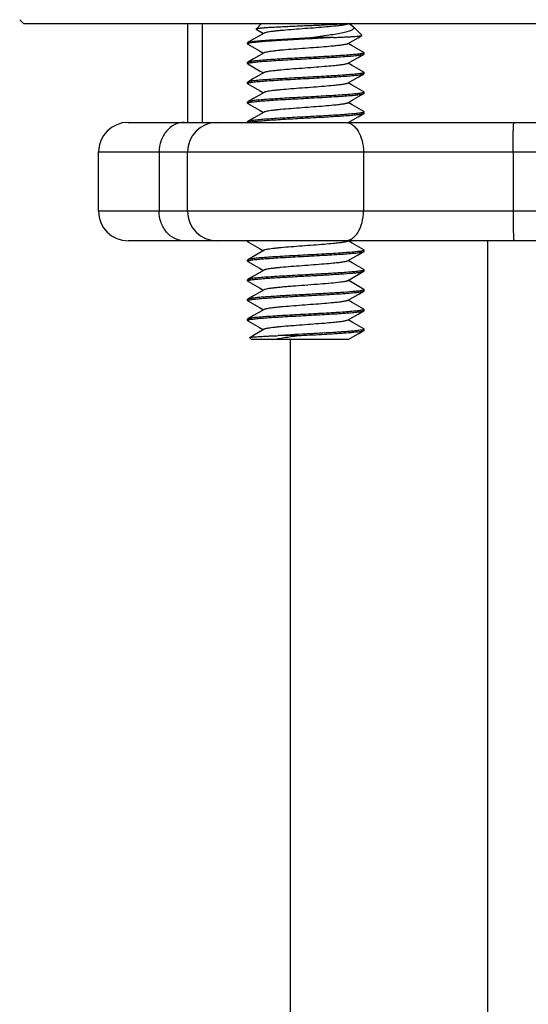
# Model space of a CAD drawing. Units: millimetres. Extents: x 84 to 533, y 41 to 799.
# Drawn here: x 410 to 436, y 430 to 480 of the extents above; entities that cross this region are included whole.
import ezdxf

# ---------------------------------------------------------------- set-up
doc = ezdxf.new("R2010")
doc.units = ezdxf.units.MM
doc.header["$LTSCALE"] = 54.820741
doc.layers.get('0').update_dxf_attribs({"linetype": 'CONTINUOUS'})
doc.layers.add('COMPONENTI', color=7, linetype='CONTINUOUS')
doc.layers.add('GEOM', color=7, linetype='CONTINUOUS')

msp = doc.modelspace()

# ---------------------------------------------------------------- linework, layer by layer
at = {"color": 2, "linetype": 'Continuous'}
msp.add_line((419.243, 479.774), (419.243, 474.774), dxfattribs=at)
at = {"layer": 'COMPONENTI', "color": 7, "linetype": 'Continuous'}
for p, q in [((410.193, 479.774), (409.993, 479.974)), ((410.194, 479.774), (459.659, 479.774)), ((421.969, 479.499), (422.243, 479.774)), ((426.61, 479.753), (426.645, 479.774)), ((426.842, 479.659), (426.645, 479.774)), ((421.973, 479.488), (422.342, 479.274)), ((426.842, 479.659), (426.902, 479.615)), ((427.335, 479.182), (426.902, 479.615)), ((421.543, 478.745), (421.543, 478.803)), ((425.896, 479.074), (424.884, 479.074)), ((427.331, 479.172), (427.335, 479.182)), ((427.443, 478.303), (427.431, 478.317)), ((427.431, 478.23), (427.443, 478.245)), ((427.443, 478.245), (427.443, 478.303)), ((421.556, 477.817), (421.543, 477.803)), ((421.543, 477.745), (421.543, 477.803)), ((421.556, 477.73), (421.543, 477.745)), ((427.431, 477.317), (427.443, 477.303)), ((427.431, 477.23), (427.443, 477.245)), ((427.443, 477.245), (427.443, 477.303)), ((421.556, 476.817), (421.543, 476.803)), ((421.543, 476.745), (421.543, 476.803)), ((421.556, 476.73), (421.543, 476.745)), ((426.849, 475.892), (427.431, 476.23)), ((427.431, 476.317), (427.443, 476.303)), ((427.431, 476.23), (427.443, 476.245)), ((427.443, 476.245), (427.443, 476.303)), ((421.556, 475.817), (421.543, 475.803)), ((421.543, 475.745), (421.543, 475.803)), ((421.556, 475.73), (421.543, 475.745)), ((426.61, 475.753), (426.849, 475.892)), ((427.431, 475.317), (427.443, 475.303)), ((427.431, 475.23), (427.443, 475.245)), ((427.443, 475.245), (427.443, 475.303)), ((415.493, 474.774), (460.993, 474.774)), ((421.556, 474.817), (421.543, 474.803)), ((421.543, 474.774), (421.543, 474.803)), ((413.993, 470.274), (413.993, 473.274)), ((418.493, 470.274), (418.493, 473.274)), ((434.993, 473.274), (434.993, 470.274)), ((460.993, 468.774), (415.493, 468.774)), ((421.543, 468.745), (421.543, 468.774)), ((421.556, 468.73), (421.543, 468.745)), ((426.61, 468.753), (426.645, 468.774)), ((433.693, 468.774), (433.693, 368.374)), ((427.431, 468.317), (427.443, 468.303)), ((427.431, 468.23), (427.443, 468.245)), ((427.443, 468.245), (427.443, 468.303)), ((421.556, 467.817), (421.543, 467.803)), ((421.543, 467.745), (421.543, 467.803)), ((421.556, 467.73), (421.543, 467.745)), ((427.431, 467.317), (427.443, 467.303)), ((427.431, 467.23), (427.443, 467.245)), ((427.443, 467.245), (427.443, 467.303)), ((421.556, 466.817), (421.543, 466.803)), ((421.543, 466.745), (421.543, 466.803)), ((421.556, 466.73), (421.543, 466.745)), ((427.431, 466.317), (427.443, 466.303)), ((427.431, 466.23), (427.443, 466.245)), ((427.443, 466.245), (427.443, 466.303)), ((421.556, 465.817), (421.543, 465.803)), ((421.543, 465.745), (421.543, 465.803)), ((421.556, 465.73), (421.543, 465.745)), ((427.431, 465.317), (427.443, 465.303)), ((427.431, 465.23), (427.443, 465.245)), ((427.443, 465.245), (427.443, 465.303)), ((421.556, 464.817), (421.543, 464.803)), ((421.543, 464.745), (421.543, 464.803)), ((421.556, 464.73), (421.543, 464.745)), ((427.431, 464.317), (427.443, 464.303)), ((427.443, 464.245), (427.443, 464.303)), ((421.652, 463.865), (421.655, 463.875)), ((421.743, 463.774), (421.652, 463.865)), ((426.645, 463.774), (421.744, 463.774)), ((424.103, 463.974), (423.091, 463.974)), ((423.693, 463.774), (423.693, 368.374)), ((427.431, 464.23), (427.443, 464.245))]:
    msp.add_line(p, q, dxfattribs=at)
at = {"layer": 'COMPONENTI', "color": 9, "linetype": 'Continuous'}
for p, q in [((413.993, 473.274), (462.493, 473.274)), ((417.062, 473.274), (417.062, 470.274)), ((427.413, 473.274), (427.413, 470.274)), ((462.493, 470.274), (413.993, 470.274))]:
    msp.add_line(p, q, dxfattribs=at)
at = {"layer": 'COMPONENTI', "color": 7, "linetype": 'Continuous'}
for points in [[(422.377, 479.294), (421.85, 478.988), (421.556, 478.817)], [(421.556, 478.73), (422.138, 478.392), (422.342, 478.274)], [(426.61, 478.753), (427.14, 479.061), (427.331, 479.172)], [(427.431, 478.317), (426.846, 478.657), (426.645, 478.774)], [(422.377, 478.294), (421.85, 477.988), (421.556, 477.817)], [(426.61, 477.753), (427.14, 478.061), (427.431, 478.23)], [(421.556, 477.73), (422.138, 477.392), (422.342, 477.274)], [(427.431, 477.317), (426.846, 477.657), (426.645, 477.774)], [(422.377, 477.294), (421.85, 476.988), (421.556, 476.817)], [(426.61, 476.753), (427.14, 477.061), (427.431, 477.23)], [(421.556, 476.73), (422.138, 476.392), (422.342, 476.274)], [(427.431, 476.317), (426.846, 476.657), (426.645, 476.774)], [(422.377, 476.294), (421.85, 475.988), (421.556, 475.817)], [(421.556, 475.73), (422.138, 475.392), (422.342, 475.274)], [(427.431, 475.317), (426.846, 475.657), (426.645, 475.774)], [(422.377, 475.294), (421.85, 474.988), (421.556, 474.817)], [(426.645, 474.774), (427.14, 475.061), (427.431, 475.23)], [(427.431, 468.317), (426.846, 468.657), (426.645, 468.774)], [(421.556, 468.73), (422.138, 468.392), (422.342, 468.274)], [(422.377, 468.294), (421.85, 467.988), (421.556, 467.817)], [(426.61, 467.753), (427.14, 468.061), (427.431, 468.23)], [(427.431, 467.317), (426.846, 467.657), (426.645, 467.774)], [(421.556, 467.73), (422.138, 467.392), (422.342, 467.274)], [(422.377, 467.294), (421.85, 466.988), (421.556, 466.817)], [(426.61, 466.753), (427.14, 467.061), (427.431, 467.23)], [(427.431, 466.317), (426.846, 466.657), (426.645, 466.774)], [(421.556, 466.73), (422.138, 466.392), (422.342, 466.274)], [(422.377, 466.294), (421.85, 465.988), (421.556, 465.817)], [(426.61, 465.753), (427.14, 466.061), (427.431, 466.23)], [(427.431, 465.317), (426.846, 465.657), (426.645, 465.774)], [(421.556, 465.73), (422.138, 465.392), (422.342, 465.274)], [(422.377, 465.294), (421.85, 464.988), (421.556, 464.817)], [(426.61, 464.753), (427.14, 465.061), (427.431, 465.23)], [(427.431, 464.317), (426.846, 464.657), (426.645, 464.774)], [(421.556, 464.73), (422.138, 464.392), (422.342, 464.274)], [(422.377, 464.294), (421.85, 463.988), (421.655, 463.875)], [(426.645, 463.774), (427.14, 464.061), (427.431, 464.23)]]:
    msp.add_lwpolyline(points, dxfattribs=at)
for centre, radius, start, end in [((427.435, 478.303), 0.00866, 350.6059, 359.9752), ((421.552, 477.745), 0.00866, 170.6019, 179.9752), ((427.435, 477.303), 0.00865, 350.7534, 359.9764), ((421.552, 476.745), 0.00865, 170.6778, 179.9758), ((427.435, 476.303), 0.00865, 350.6278, 359.9754), ((421.552, 475.745), 0.00866, 170.5908, 179.9751), ((427.435, 475.303), 0.00866, 350.5923, 359.9751), ((415.493, 473.274), 1.5, 90, 180), ((419.993, 473.274), 1.5, 90.0001, 180), ((415.493, 470.274), 1.5, 180, 270), ((419.993, 470.274), 1.5, 180, 269.9999), ((421.552, 468.745), 0.00865, 170.7964, 179.9767), ((427.435, 468.303), 0.00866, 350.6059, 359.9752), ((421.552, 467.745), 0.00866, 170.6085, 179.9752), ((427.435, 467.303), 0.00865, 350.8632, 359.9772), ((421.552, 466.745), 0.00866, 170.4457, 179.9739), ((427.435, 466.303), 0.00863, 352.1197, 359.9853), ((421.552, 465.745), 0.00866, 170.5963, 179.9751), ((427.435, 465.303), 0.00866, 350.5978, 359.9752), ((421.552, 464.745), 0.00865, 170.643, 179.9755), ((427.435, 464.303), 0.00864, 351.6754, 359.9827)]:
    msp.add_arc(centre, radius, start, end, dxfattribs=at)
for points, knots in [([(426.423, 479.761), (426.351, 479.754), (426.189, 479.742), (425.81, 479.718), (425.251, 479.69), (424.652, 479.664), (424.144, 479.643), (423.767, 479.627), (423.406, 479.611), (423.07, 479.595), (422.769, 479.579), (422.542, 479.565), (422.384, 479.554), (422.283, 479.547), (422.196, 479.539), (422.123, 479.531), (422.064, 479.524), (422.019, 479.516), (421.991, 479.51), (421.976, 479.504), (421.971, 479.501), (421.969, 479.499)], [0, 0, 0, 0, 0.048551, 0.108583, 0.255723, 0.424655, 0.511534, 0.596923, 0.678595, 0.754459, 0.82262, 0.881413, 0.906849, 0.929445, 0.949072, 0.965625, 0.979022, 0.989204, 0.99616, 0.99845, 1, 1, 1, 1]), ([(426.61, 479.753), (426.599, 479.747), (426.572, 479.736), (426.522, 479.723), (426.455, 479.709), (426.335, 479.688), (426.149, 479.664), (425.831, 479.63), (425.401, 479.593), (424.867, 479.551), (424.306, 479.51), (423.759, 479.468), (423.329, 479.433), (423.023, 479.403), (422.83, 479.382), (422.668, 479.361), (422.538, 479.34), (422.453, 479.322), (422.403, 479.306), (422.384, 479.298), (422.377, 479.294)], [0, 0, 0, 0, 0.008483, 0.020709, 0.036692, 0.056352, 0.106122, 0.16852, 0.281378, 0.410025, 0.545175, 0.677059, 0.796151, 0.848167, 0.893881, 0.932483, 0.963309, 0.985872, 0.993981, 1, 1, 1, 1]), ([(426.547, 479.774), (426.538, 479.773), (426.496, 479.768), (426.455, 479.764), (426.423, 479.761)], [0, 0, 0, 0, 0.224237, 1, 1, 1, 1]), ([(421.969, 479.499), (421.968, 479.498), (421.967, 479.497), (421.967, 479.492), (421.971, 479.49), (421.973, 479.488)], [0, 0, 0, 0, 0.236033, 0.432839, 1, 1, 1, 1]), ([(426.902, 479.615), (426.913, 479.605), (426.926, 479.587), (426.932, 479.56), (426.928, 479.533), (426.903, 479.499), (426.854, 479.465), (426.784, 479.43), (426.651, 479.381), (426.434, 479.323), (426.122, 479.259), (425.75, 479.196), (425.331, 479.133), (425.037, 479.094), (424.884, 479.074)], [0, 0, 0, 0, 0.020402, 0.028906, 0.037278, 0.056721, 0.083283, 0.118465, 0.162598, 0.276904, 0.422969, 0.595954, 0.790269, 1, 1, 1, 1]), ([(425.896, 479.074), (425.66, 479.059), (425.172, 479.031), (424.433, 478.992), (423.811, 478.958), (423.328, 478.93), (422.991, 478.91), (422.679, 478.89), (422.397, 478.869), (422.15, 478.849), (421.942, 478.829), (421.777, 478.809), (421.667, 478.792), (421.602, 478.777), (421.574, 478.768), (421.558, 478.761), (421.549, 478.755), (421.543, 478.749), (421.543, 478.745)], [0, 0, 0, 0, 0.162423, 0.335335, 0.507311, 0.589368, 0.666972, 0.738838, 0.803774, 0.860709, 0.908711, 0.947008, 0.975016, 0.985048, 0.99243, 0.995151, 0.997263, 1, 1, 1, 1]), ([(421.543, 478.803), (421.543, 478.804), (421.545, 478.811), (421.552, 478.815), (421.556, 478.817)], [0, 0, 0, 0, 0.188166, 1, 1, 1, 1]), ([(421.543, 478.745), (421.543, 478.744), (421.545, 478.737), (421.552, 478.733), (421.556, 478.73)], [0, 0, 0, 0, 0.188185, 1, 1, 1, 1]), ([(421.556, 478.817), (421.562, 478.821), (421.576, 478.827), (421.614, 478.838), (421.68, 478.852), (421.78, 478.867), (421.907, 478.883), (422.061, 478.899), (422.313, 478.921), (422.681, 478.948), (423.172, 478.979), (423.718, 479.01), (424.294, 479.042), (424.687, 479.063), (424.884, 479.074)], [0, 0, 0, 0, 0.005767, 0.013599, 0.035601, 0.066005, 0.104576, 0.150958, 0.204698, 0.332058, 0.481574, 0.647246, 0.822397, 1, 1, 1, 1]), ([(426.61, 478.753), (426.599, 478.747), (426.572, 478.736), (426.522, 478.723), (426.455, 478.709), (426.335, 478.688), (426.149, 478.664), (425.831, 478.63), (425.401, 478.593), (424.867, 478.551), (424.306, 478.51), (423.759, 478.468), (423.329, 478.433), (423.023, 478.403), (422.83, 478.382), (422.668, 478.361), (422.538, 478.34), (422.453, 478.322), (422.403, 478.306), (422.384, 478.298), (422.377, 478.294)], [0, 0, 0, 0, 0.008481, 0.020707, 0.036688, 0.056348, 0.106117, 0.168514, 0.281372, 0.410019, 0.54517, 0.677055, 0.79615, 0.848165, 0.89388, 0.932483, 0.963309, 0.985872, 0.993982, 1, 1, 1, 1]), ([(425.896, 479.074), (425.995, 479.078), (426.182, 479.085), (426.45, 479.097), (426.688, 479.109), (426.892, 479.121), (427.059, 479.133), (427.175, 479.144), (427.246, 479.153), (427.284, 479.159), (427.312, 479.165), (427.326, 479.17), (427.331, 479.172)], [0, 0, 0, 0, 0.204911, 0.391847, 0.557904, 0.700609, 0.817736, 0.907458, 0.941596, 0.968411, 0.987853, 1, 1, 1, 1]), ([(427.426, 478.285), (427.413, 478.279), (427.377, 478.268), (427.311, 478.254), (427.221, 478.24), (427.108, 478.225), (426.973, 478.211), (426.753, 478.191), (426.432, 478.166), (426.001, 478.137), (425.52, 478.109), (425.004, 478.08), (424.471, 478.051), (423.938, 478.023), (423.424, 477.994), (422.946, 477.965), (422.521, 477.937), (422.205, 477.912), (421.989, 477.892), (421.858, 477.877), (421.749, 477.863), (421.663, 477.849), (421.601, 477.835), (421.568, 477.824), (421.556, 477.817)], [0, 0, 0, 0, 0.007509, 0.019002, 0.034466, 0.0538, 0.076859, 0.103455, 0.166361, 0.240434, 0.323195, 0.411872, 0.503494, 0.594983, 0.683267, 0.76539, 0.8386, 0.900448, 0.926452, 0.948885, 0.967565, 0.982353, 0.993162, 1, 1, 1, 1]), ([(421.561, 477.762), (421.574, 477.769), (421.61, 477.78), (421.676, 477.794), (421.766, 477.808), (421.879, 477.822), (422.014, 477.836), (422.234, 477.857), (422.555, 477.881), (422.985, 477.91), (423.467, 477.939), (423.983, 477.967), (424.516, 477.996), (425.049, 478.025), (425.563, 478.054), (426.041, 478.082), (426.466, 478.111), (426.782, 478.135), (426.998, 478.156), (427.129, 478.17), (427.238, 478.185), (427.324, 478.199), (427.386, 478.212), (427.419, 478.223), (427.431, 478.23)], [0, 0, 0, 0, 0.007508, 0.019, 0.034463, 0.053797, 0.076855, 0.10345, 0.166354, 0.240425, 0.323185, 0.411862, 0.503485, 0.594976, 0.683262, 0.765385, 0.838595, 0.900443, 0.926449, 0.948882, 0.967563, 0.982352, 0.993162, 1, 1, 1, 1]), ([(427.443, 478.301), (427.443, 478.298), (427.437, 478.291), (427.43, 478.287), (427.426, 478.285)], [0, 0, 0, 0, 0.3899, 1, 1, 1, 1]), ([(421.544, 477.746), (421.544, 477.749), (421.55, 477.756), (421.557, 477.76), (421.561, 477.762)], [0, 0, 0, 0, 0.389928, 1, 1, 1, 1]), ([(426.61, 477.753), (426.599, 477.747), (426.572, 477.736), (426.522, 477.723), (426.455, 477.709), (426.335, 477.688), (426.149, 477.664), (425.831, 477.63), (425.401, 477.593), (424.867, 477.551), (424.306, 477.51), (423.759, 477.468), (423.329, 477.433), (423.023, 477.403), (422.83, 477.382), (422.668, 477.361), (422.538, 477.34), (422.453, 477.322), (422.403, 477.306), (422.384, 477.298), (422.377, 477.294)], [0, 0, 0, 0, 0.008481, 0.020707, 0.036688, 0.056348, 0.106117, 0.168514, 0.281372, 0.410019, 0.54517, 0.677055, 0.796149, 0.848165, 0.89388, 0.932484, 0.963309, 0.985871, 0.993982, 1, 1, 1, 1]), ([(427.426, 477.285), (427.412, 477.279), (427.376, 477.268), (427.31, 477.254), (427.22, 477.24), (427.107, 477.225), (426.972, 477.211), (426.752, 477.191), (426.431, 477.166), (426, 477.137), (425.518, 477.109), (425.002, 477.08), (424.469, 477.051), (423.937, 477.023), (423.423, 476.994), (422.946, 476.965), (422.52, 476.937), (422.205, 476.912), (421.989, 476.892), (421.858, 476.877), (421.749, 476.863), (421.663, 476.849), (421.601, 476.835), (421.568, 476.824), (421.556, 476.817)], [0, 0, 0, 0, 0.007544, 0.019071, 0.034565, 0.053926, 0.077009, 0.103625, 0.166562, 0.240651, 0.323414, 0.412082, 0.503686, 0.59515, 0.683404, 0.765493, 0.838669, 0.900487, 0.926481, 0.948903, 0.967576, 0.982359, 0.993164, 1, 1, 1, 1]), ([(421.561, 476.762), (421.574, 476.769), (421.61, 476.78), (421.677, 476.794), (421.767, 476.808), (421.88, 476.822), (422.014, 476.836), (422.235, 476.857), (422.555, 476.881), (422.986, 476.91), (423.468, 476.939), (423.984, 476.967), (424.517, 476.996), (425.049, 477.025), (425.563, 477.054), (426.041, 477.082), (426.467, 477.111), (426.782, 477.135), (426.998, 477.156), (427.129, 477.17), (427.238, 477.185), (427.324, 477.199), (427.386, 477.212), (427.419, 477.223), (427.431, 477.23)], [0, 0, 0, 0, 0.007526, 0.019035, 0.034513, 0.05386, 0.076929, 0.103535, 0.166457, 0.240539, 0.323302, 0.411975, 0.503585, 0.595059, 0.683329, 0.765438, 0.838633, 0.900467, 0.926466, 0.948894, 0.96757, 0.982356, 0.993163, 1, 1, 1, 1]), ([(427.443, 477.301), (427.443, 477.298), (427.437, 477.291), (427.43, 477.287), (427.426, 477.285)], [0, 0, 0, 0, 0.388888, 1, 1, 1, 1]), ([(421.544, 476.746), (421.544, 476.749), (421.55, 476.756), (421.557, 476.76), (421.561, 476.762)], [0, 0, 0, 0, 0.389405, 1, 1, 1, 1]), ([(426.61, 476.753), (426.599, 476.747), (426.572, 476.736), (426.522, 476.723), (426.455, 476.709), (426.335, 476.688), (426.149, 476.664), (425.831, 476.63), (425.401, 476.593), (424.867, 476.551), (424.306, 476.51), (423.759, 476.468), (423.329, 476.433), (423.023, 476.403), (422.83, 476.382), (422.668, 476.361), (422.538, 476.34), (422.453, 476.322), (422.403, 476.306), (422.384, 476.298), (422.377, 476.294)], [0, 0, 0, 0, 0.008482, 0.020707, 0.03669, 0.056348, 0.106117, 0.168514, 0.281372, 0.410019, 0.54517, 0.677055, 0.796148, 0.848164, 0.89388, 0.932483, 0.963307, 0.98587, 0.99398, 1, 1, 1, 1]), ([(427.426, 476.285), (427.413, 476.279), (427.377, 476.268), (427.31, 476.254), (427.22, 476.24), (427.108, 476.225), (426.973, 476.211), (426.753, 476.191), (426.432, 476.166), (426.001, 476.137), (425.52, 476.109), (425.004, 476.08), (424.47, 476.051), (423.938, 476.023), (423.424, 475.994), (422.946, 475.965), (422.521, 475.937), (422.205, 475.912), (421.989, 475.892), (421.858, 475.877), (421.749, 475.863), (421.663, 475.849), (421.601, 475.835), (421.568, 475.824), (421.556, 475.817)], [0, 0, 0, 0, 0.007514, 0.019012, 0.03448, 0.053818, 0.076879, 0.103478, 0.16639, 0.240466, 0.323229, 0.411905, 0.503522, 0.595005, 0.683285, 0.765404, 0.83861, 0.900454, 0.926456, 0.948887, 0.967566, 0.982354, 0.993162, 1, 1, 1, 1]), ([(421.561, 475.762), (421.574, 475.769), (421.61, 475.78), (421.676, 475.793), (421.766, 475.808), (421.879, 475.822), (422.014, 475.836), (422.234, 475.857), (422.555, 475.881), (422.985, 475.91), (423.467, 475.939), (423.983, 475.967), (424.516, 475.996), (425.049, 476.025), (425.563, 476.054), (426.041, 476.082), (426.466, 476.111), (426.782, 476.135), (426.998, 476.156), (427.129, 476.17), (427.238, 476.185), (427.324, 476.199), (427.386, 476.212), (427.419, 476.223), (427.431, 476.23)], [0, 0, 0, 0, 0.007505, 0.018995, 0.034456, 0.053787, 0.076843, 0.103437, 0.166341, 0.24041, 0.32317, 0.411848, 0.503472, 0.594965, 0.683253, 0.765378, 0.838588, 0.900438, 0.926445, 0.948879, 0.967562, 0.982352, 0.993162, 1, 1, 1, 1]), ([(427.443, 476.301), (427.443, 476.298), (427.437, 476.291), (427.43, 476.287), (427.426, 476.285)], [0, 0, 0, 0, 0.389749, 1, 1, 1, 1]), ([(421.544, 475.746), (421.544, 475.749), (421.55, 475.756), (421.557, 475.76), (421.561, 475.762)], [0, 0, 0, 0, 0.390005, 1, 1, 1, 1]), ([(426.61, 475.753), (426.599, 475.747), (426.572, 475.736), (426.522, 475.723), (426.455, 475.709), (426.335, 475.688), (426.149, 475.664), (425.831, 475.63), (425.401, 475.593), (424.867, 475.551), (424.306, 475.51), (423.759, 475.468), (423.329, 475.433), (423.023, 475.403), (422.83, 475.382), (422.668, 475.361), (422.538, 475.34), (422.453, 475.322), (422.403, 475.306), (422.384, 475.298), (422.377, 475.294)], [0, 0, 0, 0, 0.008483, 0.020707, 0.03669, 0.056348, 0.106117, 0.168514, 0.281373, 0.41002, 0.54517, 0.677055, 0.796149, 0.848165, 0.89388, 0.932482, 0.963308, 0.985871, 0.99398, 1, 1, 1, 1]), ([(427.426, 475.285), (427.413, 475.279), (427.377, 475.268), (427.311, 475.254), (427.221, 475.24), (427.108, 475.225), (426.973, 475.211), (426.753, 475.191), (426.432, 475.166), (426.002, 475.137), (425.52, 475.109), (425.004, 475.08), (424.471, 475.051), (423.938, 475.023), (423.424, 474.994), (422.946, 474.965), (422.521, 474.937), (422.205, 474.912), (421.989, 474.892), (421.858, 474.877), (421.749, 474.863), (421.663, 474.849), (421.601, 474.835), (421.568, 474.824), (421.556, 474.817)], [0, 0, 0, 0, 0.007506, 0.018996, 0.034457, 0.053789, 0.076845, 0.103439, 0.166342, 0.240411, 0.323171, 0.411849, 0.503473, 0.594966, 0.683254, 0.765377, 0.838588, 0.900439, 0.926445, 0.948879, 0.967562, 0.982352, 0.993162, 1, 1, 1, 1]), ([(421.592, 474.774), (421.611, 474.78), (421.658, 474.79), (421.782, 474.811), (421.989, 474.835), (422.297, 474.862), (422.675, 474.89), (423.111, 474.918), (423.591, 474.946), (424.1, 474.974), (424.622, 475.002), (425.14, 475.03), (425.637, 475.058), (426.097, 475.086), (426.506, 475.114), (426.809, 475.138), (427.015, 475.158), (427.141, 475.172), (427.245, 475.186), (427.328, 475.199), (427.387, 475.213), (427.419, 475.223), (427.431, 475.23)], [0, 0, 0, 0, 0.010395, 0.0246, 0.064083, 0.117312, 0.182629, 0.257965, 0.340919, 0.428846, 0.518942, 0.608327, 0.69415, 0.773675, 0.844364, 0.903971, 0.929014, 0.950618, 0.968616, 0.982883, 0.99334, 1, 1, 1, 1]), ([(427.443, 475.301), (427.443, 475.298), (427.437, 475.291), (427.43, 475.287), (427.426, 475.285)], [0, 0, 0, 0, 0.389994, 1, 1, 1, 1]), ([(434.993, 473.274), (434.993, 473.371), (434.994, 473.563), (434.997, 473.84), (435.001, 474.097), (435.007, 474.321), (435.013, 474.484), (435.019, 474.592), (435.023, 474.655), (435.027, 474.704), (435.031, 474.742), (435.036, 474.76), (435.039, 474.774), (435.041, 474.774)], [0, 0, 0, 0, 0.194725, 0.382115, 0.55469, 0.70601, 0.830212, 0.880628, 0.922578, 0.9557, 0.979669, 0.994338, 1, 1, 1, 1]), ([(434.993, 470.274), (434.993, 470.176), (434.994, 469.985), (434.997, 469.707), (435.001, 469.451), (435.007, 469.226), (435.013, 469.063), (435.019, 468.955), (435.023, 468.892), (435.027, 468.843), (435.031, 468.806), (435.036, 468.787), (435.039, 468.774), (435.041, 468.774)], [0, 0, 0, 0, 0.194725, 0.382115, 0.55469, 0.70601, 0.830212, 0.880628, 0.922578, 0.9557, 0.979669, 0.994338, 1, 1, 1, 1]), ([(421.544, 468.746), (421.544, 468.749), (421.55, 468.756), (421.557, 468.76), (421.561, 468.762)], [0, 0, 0, 0, 0.388595, 1, 1, 1, 1]), ([(421.561, 468.762), (421.563, 468.763), (421.573, 468.768), (421.584, 468.771), (421.592, 468.774)], [0, 0, 0, 0, 0.210314, 1, 1, 1, 1]), ([(426.61, 468.753), (426.599, 468.747), (426.572, 468.736), (426.522, 468.723), (426.455, 468.709), (426.335, 468.688), (426.149, 468.664), (425.831, 468.63), (425.401, 468.593), (424.867, 468.551), (424.306, 468.51), (423.759, 468.468), (423.329, 468.433), (423.023, 468.403), (422.83, 468.382), (422.668, 468.361), (422.538, 468.34), (422.453, 468.322), (422.403, 468.306), (422.384, 468.298), (422.377, 468.294)], [0, 0, 0, 0, 0.008482, 0.020707, 0.03669, 0.056348, 0.106117, 0.168514, 0.281372, 0.41002, 0.54517, 0.677055, 0.796149, 0.848165, 0.89388, 0.932482, 0.963308, 0.985872, 0.99398, 1, 1, 1, 1]), ([(427.426, 468.285), (427.413, 468.279), (427.377, 468.268), (427.311, 468.254), (427.221, 468.24), (427.108, 468.225), (426.973, 468.211), (426.753, 468.191), (426.432, 468.166), (426.002, 468.137), (425.52, 468.109), (425.004, 468.08), (424.471, 468.051), (423.938, 468.023), (423.424, 467.994), (422.946, 467.965), (422.521, 467.937), (422.205, 467.912), (421.989, 467.892), (421.858, 467.877), (421.749, 467.863), (421.663, 467.849), (421.601, 467.835), (421.568, 467.824), (421.556, 467.817)], [0, 0, 0, 0, 0.007509, 0.019002, 0.034466, 0.0538, 0.076859, 0.103455, 0.16636, 0.240431, 0.323191, 0.411868, 0.503491, 0.594981, 0.683266, 0.765388, 0.838597, 0.900445, 0.92645, 0.948883, 0.967564, 0.982353, 0.993162, 1, 1, 1, 1]), ([(427.443, 468.301), (427.443, 468.298), (427.437, 468.291), (427.43, 468.287), (427.426, 468.285)], [0, 0, 0, 0, 0.3899, 1, 1, 1, 1]), ([(421.544, 467.746), (421.544, 467.749), (421.55, 467.756), (421.557, 467.76), (421.561, 467.762)], [0, 0, 0, 0, 0.389883, 1, 1, 1, 1]), ([(421.561, 467.762), (421.574, 467.769), (421.61, 467.78), (421.676, 467.794), (421.766, 467.808), (421.879, 467.822), (422.014, 467.836), (422.234, 467.857), (422.555, 467.881), (422.986, 467.91), (423.467, 467.939), (423.983, 467.967), (424.516, 467.996), (425.049, 468.025), (425.563, 468.054), (426.041, 468.082), (426.466, 468.111), (426.782, 468.135), (426.998, 468.156), (427.129, 468.17), (427.238, 468.185), (427.324, 468.199), (427.386, 468.212), (427.419, 468.223), (427.431, 468.23)], [0, 0, 0, 0, 0.007509, 0.019004, 0.034468, 0.053802, 0.076861, 0.103458, 0.166364, 0.240437, 0.323198, 0.411875, 0.503497, 0.594985, 0.683269, 0.765392, 0.838601, 0.900448, 0.926452, 0.948885, 0.967565, 0.982353, 0.993162, 1, 1, 1, 1]), ([(426.61, 467.753), (426.599, 467.747), (426.572, 467.736), (426.522, 467.723), (426.455, 467.709), (426.335, 467.688), (426.149, 467.664), (425.831, 467.63), (425.401, 467.593), (424.867, 467.551), (424.306, 467.51), (423.759, 467.468), (423.329, 467.433), (423.023, 467.403), (422.83, 467.382), (422.668, 467.361), (422.538, 467.34), (422.453, 467.322), (422.403, 467.306), (422.384, 467.298), (422.377, 467.294)], [0, 0, 0, 0, 0.008481, 0.020707, 0.036688, 0.056348, 0.106117, 0.168514, 0.281372, 0.410019, 0.54517, 0.677055, 0.79615, 0.848165, 0.89388, 0.932484, 0.963309, 0.985871, 0.993982, 1, 1, 1, 1]), ([(427.426, 467.285), (427.412, 467.278), (427.376, 467.268), (427.309, 467.254), (427.219, 467.24), (427.106, 467.225), (426.971, 467.211), (426.751, 467.19), (426.43, 467.166), (425.999, 467.137), (425.517, 467.109), (425.001, 467.08), (424.468, 467.051), (423.936, 467.022), (423.423, 466.994), (422.945, 466.965), (422.52, 466.937), (422.205, 466.912), (421.989, 466.892), (421.858, 466.877), (421.749, 466.863), (421.663, 466.849), (421.601, 466.835), (421.568, 466.824), (421.556, 466.817)], [0, 0, 0, 0, 0.00757, 0.019121, 0.034637, 0.054018, 0.077119, 0.10375, 0.166709, 0.24081, 0.323577, 0.412238, 0.503826, 0.59527, 0.683502, 0.765568, 0.838722, 0.90052, 0.926505, 0.94892, 0.967586, 0.982364, 0.993166, 1, 1, 1, 1]), ([(427.443, 467.301), (427.443, 467.298), (427.437, 467.291), (427.43, 467.287), (427.426, 467.285)], [0, 0, 0, 0, 0.388141, 1, 1, 1, 1]), ([(421.544, 466.746), (421.544, 466.749), (421.549, 466.756), (421.556, 466.76), (421.561, 466.762)], [0, 0, 0, 0, 0.391013, 1, 1, 1, 1]), ([(421.561, 466.762), (421.571, 466.767), (421.598, 466.776), (421.646, 466.788), (421.711, 466.799), (421.828, 466.816), (422.011, 466.837), (422.272, 466.86), (422.582, 466.883), (422.936, 466.907), (423.325, 466.93), (423.888, 466.962), (424.609, 467.001), (425.451, 467.047), (426.207, 467.092), (426.673, 467.126), (426.88, 467.145)], [0, 0, 0, 0, 0.006428, 0.015795, 0.028112, 0.04334, 0.082216, 0.131608, 0.190431, 0.257373, 0.330934, 0.409461, 0.574284, 0.737105, 0.883362, 1, 1, 1, 1]), ([(426.61, 466.753), (426.603, 466.749), (426.586, 466.742), (426.542, 466.727), (426.467, 466.711), (426.353, 466.691), (426.268, 466.68), (426.22, 466.674)], [0, 0, 0, 0, 0.058659, 0.136319, 0.349555, 0.63881, 1, 1, 1, 1]), ([(426.88, 467.145), (426.95, 467.151), (427.075, 467.164), (427.221, 467.182), (427.313, 467.197), (427.364, 467.207), (427.402, 467.218), (427.423, 467.225), (427.431, 467.23)], [0, 0, 0, 0, 0.377699, 0.672948, 0.788056, 0.880951, 0.951503, 1, 1, 1, 1]), ([(426.22, 466.674), (426.072, 466.655), (425.738, 466.621), (425.197, 466.576), (424.593, 466.531), (424.075, 466.493), (423.671, 466.461), (423.39, 466.438), (423.134, 466.414), (422.907, 466.391), (422.716, 466.368), (422.565, 466.345), (422.464, 466.325), (422.407, 466.308), (422.385, 466.299), (422.377, 466.294)], [0, 0, 0, 0, 0.115662, 0.260439, 0.421692, 0.585284, 0.663446, 0.736869, 0.803938, 0.863185, 0.913323, 0.95329, 0.982294, 0.992553, 1, 1, 1, 1]), ([(427.423, 466.284), (427.414, 466.28), (427.392, 466.272), (427.331, 466.257), (427.226, 466.24), (427.068, 466.221), (426.947, 466.209), (426.88, 466.203)], [0, 0, 0, 0, 0.054216, 0.129003, 0.340355, 0.632168, 1, 1, 1, 1]), ([(427.443, 466.301), (427.443, 466.298), (427.436, 466.29), (427.428, 466.286), (427.423, 466.284)], [0, 0, 0, 0, 0.38008, 1, 1, 1, 1]), ([(421.544, 465.746), (421.544, 465.749), (421.55, 465.756), (421.557, 465.76), (421.561, 465.762)], [0, 0, 0, 0, 0.389967, 1, 1, 1, 1]), ([(426.88, 466.203), (426.672, 466.183), (426.202, 466.149), (425.441, 466.104), (424.593, 466.058), (423.868, 466.019), (423.303, 465.987), (422.913, 465.963), (422.56, 465.939), (422.251, 465.916), (422.024, 465.895), (421.87, 465.878), (421.776, 465.867), (421.698, 465.855), (421.636, 465.843), (421.59, 465.832), (421.565, 465.823), (421.556, 465.817)], [0, 0, 0, 0, 0.117348, 0.264576, 0.428381, 0.593933, 0.67265, 0.746249, 0.813057, 0.871557, 0.92043, 0.940908, 0.958592, 0.973393, 0.985239, 0.994099, 1, 1, 1, 1]), ([(421.561, 465.762), (421.574, 465.769), (421.61, 465.78), (421.676, 465.794), (421.766, 465.808), (421.879, 465.822), (422.014, 465.836), (422.234, 465.857), (422.555, 465.881), (422.985, 465.91), (423.467, 465.939), (423.983, 465.967), (424.516, 465.996), (425.049, 466.025), (425.563, 466.054), (426.041, 466.082), (426.466, 466.111), (426.782, 466.135), (426.998, 466.156), (427.129, 466.17), (427.238, 466.185), (427.324, 466.199), (427.386, 466.212), (427.419, 466.223), (427.431, 466.23)], [0, 0, 0, 0, 0.007507, 0.018998, 0.034459, 0.053792, 0.076849, 0.103444, 0.166347, 0.240417, 0.323176, 0.411854, 0.503478, 0.59497, 0.683257, 0.76538, 0.83859, 0.90044, 0.926446, 0.94888, 0.967562, 0.982352, 0.993162, 1, 1, 1, 1]), ([(426.61, 465.753), (426.599, 465.747), (426.572, 465.736), (426.522, 465.723), (426.455, 465.709), (426.335, 465.688), (426.149, 465.664), (425.831, 465.63), (425.401, 465.593), (424.867, 465.551), (424.306, 465.51), (423.759, 465.468), (423.329, 465.433), (423.023, 465.403), (422.83, 465.382), (422.668, 465.361), (422.538, 465.34), (422.453, 465.322), (422.403, 465.306), (422.384, 465.298), (422.377, 465.294)], [0, 0, 0, 0, 0.008483, 0.020707, 0.03669, 0.056348, 0.106117, 0.168514, 0.281373, 0.410019, 0.54517, 0.677055, 0.796148, 0.848164, 0.89388, 0.932483, 0.963307, 0.98587, 0.99398, 1, 1, 1, 1]), ([(427.426, 465.285), (427.413, 465.279), (427.377, 465.268), (427.311, 465.254), (427.221, 465.24), (427.108, 465.225), (426.973, 465.211), (426.753, 465.191), (426.432, 465.166), (426.002, 465.137), (425.52, 465.109), (425.004, 465.08), (424.471, 465.051), (423.938, 465.023), (423.424, 464.994), (422.946, 464.965), (422.521, 464.937), (422.205, 464.912), (421.989, 464.892), (421.858, 464.877), (421.749, 464.863), (421.663, 464.849), (421.601, 464.835), (421.568, 464.824), (421.556, 464.817)], [0, 0, 0, 0, 0.007507, 0.018999, 0.034461, 0.053793, 0.076851, 0.103446, 0.16635, 0.240421, 0.323181, 0.411858, 0.503482, 0.594974, 0.68326, 0.765383, 0.838592, 0.900441, 0.926446, 0.94888, 0.967562, 0.982352, 0.993162, 1, 1, 1, 1]), ([(427.443, 465.301), (427.443, 465.298), (427.437, 465.291), (427.43, 465.287), (427.426, 465.285)], [0, 0, 0, 0, 0.389956, 1, 1, 1, 1]), ([(421.544, 464.746), (421.544, 464.749), (421.55, 464.756), (421.557, 464.76), (421.561, 464.762)], [0, 0, 0, 0, 0.389644, 1, 1, 1, 1]), ([(421.561, 464.762), (421.574, 464.769), (421.61, 464.78), (421.677, 464.794), (421.767, 464.808), (421.879, 464.822), (422.014, 464.836), (422.234, 464.857), (422.555, 464.881), (422.986, 464.91), (423.467, 464.939), (423.984, 464.967), (424.517, 464.996), (425.049, 465.025), (425.563, 465.054), (426.041, 465.082), (426.466, 465.111), (426.782, 465.135), (426.998, 465.156), (427.129, 465.17), (427.238, 465.185), (427.324, 465.199), (427.386, 465.212), (427.419, 465.223), (427.431, 465.23)], [0, 0, 0, 0, 0.007518, 0.019019, 0.03449, 0.05383, 0.076894, 0.103495, 0.16641, 0.240488, 0.323251, 0.411926, 0.503541, 0.595021, 0.683298, 0.765414, 0.838617, 0.900458, 0.926459, 0.948889, 0.967568, 0.982354, 0.993163, 1, 1, 1, 1]), ([(426.61, 464.753), (426.599, 464.747), (426.572, 464.736), (426.522, 464.723), (426.455, 464.709), (426.335, 464.688), (426.149, 464.664), (425.831, 464.63), (425.401, 464.593), (424.867, 464.551), (424.306, 464.51), (423.759, 464.468), (423.329, 464.433), (423.023, 464.403), (422.83, 464.382), (422.668, 464.361), (422.538, 464.34), (422.453, 464.322), (422.403, 464.306), (422.384, 464.298), (422.377, 464.294)], [0, 0, 0, 0, 0.008483, 0.020707, 0.03669, 0.056348, 0.106117, 0.168514, 0.281373, 0.410019, 0.54517, 0.677055, 0.796148, 0.848165, 0.89388, 0.932482, 0.963307, 0.985871, 0.99398, 1, 1, 1, 1]), ([(427.424, 464.284), (427.416, 464.28), (427.395, 464.273), (427.339, 464.259), (427.242, 464.243), (427.096, 464.224), (426.911, 464.205), (426.691, 464.186), (426.438, 464.167), (426.156, 464.148), (425.735, 464.121), (425.17, 464.089), (424.471, 464.051), (423.773, 464.014), (423.313, 463.987), (423.091, 463.974)], [0, 0, 0, 0, 0.006403, 0.015177, 0.039867, 0.073881, 0.116769, 0.167922, 0.226596, 0.29193, 0.36296, 0.517835, 0.682091, 0.846034, 1, 1, 1, 1]), ([(427.443, 464.301), (427.443, 464.298), (427.437, 464.291), (427.429, 464.287), (427.424, 464.284)], [0, 0, 0, 0, 0.382838, 1, 1, 1, 1]), ([(421.655, 463.875), (421.661, 463.878), (421.675, 463.882), (421.703, 463.888), (421.741, 463.894), (421.812, 463.903), (421.928, 463.914), (422.095, 463.926), (422.299, 463.938), (422.537, 463.95), (422.804, 463.962), (422.992, 463.97), (423.091, 463.974)], [0, 0, 0, 0, 0.012151, 0.031587, 0.058402, 0.092539, 0.182256, 0.299381, 0.44209, 0.608147, 0.795098, 1, 1, 1, 1]), ([(422.799, 463.774), (422.998, 463.812), (423.432, 463.883), (423.868, 463.943), (424.103, 463.974)], [0, 0, 0, 0, 0.461425, 1, 1, 1, 1]), ([(424.103, 463.974), (424.3, 463.984), (424.693, 464.006), (425.269, 464.037), (425.815, 464.068), (426.306, 464.099), (426.674, 464.126), (426.926, 464.149), (427.08, 464.164), (427.207, 464.18), (427.307, 464.196), (427.373, 464.209), (427.411, 464.221), (427.425, 464.227), (427.431, 464.23)], [0, 0, 0, 0, 0.177604, 0.352755, 0.518423, 0.667935, 0.795292, 0.849034, 0.895416, 0.933988, 0.964396, 0.986398, 0.994233, 1, 1, 1, 1])]:
    msp.add_open_spline(points, degree=3, knots=knots, dxfattribs=at)
at = {"layer": 'COMPONENTI', "color": 9, "linetype": 'Continuous'}
for points, knots in [([(418.342, 474.774), (418.175, 474.774), (417.827, 474.691), (417.402, 474.348), (417.125, 473.852), (417.062, 473.468), (417.062, 473.274)], [0, 0, 0, 0, 0.231578, 0.474326, 0.732088, 1, 1, 1, 1]), ([(426.481, 474.774), (426.542, 474.774), (426.669, 474.753), (426.848, 474.663), (427.01, 474.521), (427.204, 474.259), (427.37, 473.836), (427.413, 473.467), (427.413, 473.274)], [0, 0, 0, 0, 0.095379, 0.19624, 0.306344, 0.427551, 0.700435, 1, 1, 1, 1]), ([(418.342, 468.774), (418.175, 468.774), (417.827, 468.857), (417.402, 469.199), (417.125, 469.695), (417.062, 470.08), (417.062, 470.274)], [0, 0, 0, 0, 0.231578, 0.474326, 0.732088, 1, 1, 1, 1]), ([(426.481, 468.774), (426.542, 468.774), (426.669, 468.794), (426.848, 468.884), (427.01, 469.027), (427.204, 469.289), (427.37, 469.711), (427.413, 470.081), (427.413, 470.274)], [0, 0, 0, 0, 0.095379, 0.19624, 0.306344, 0.427551, 0.700435, 1, 1, 1, 1])]:
    msp.add_open_spline(points, degree=3, knots=knots, dxfattribs=at)
at = {"layer": 'GEOM', "color": 7, "linetype": 'Continuous'}
msp.add_line((418.493, 479.774), (418.493, 474.774), dxfattribs=at)

doc.saveas('drawing.dxf')
